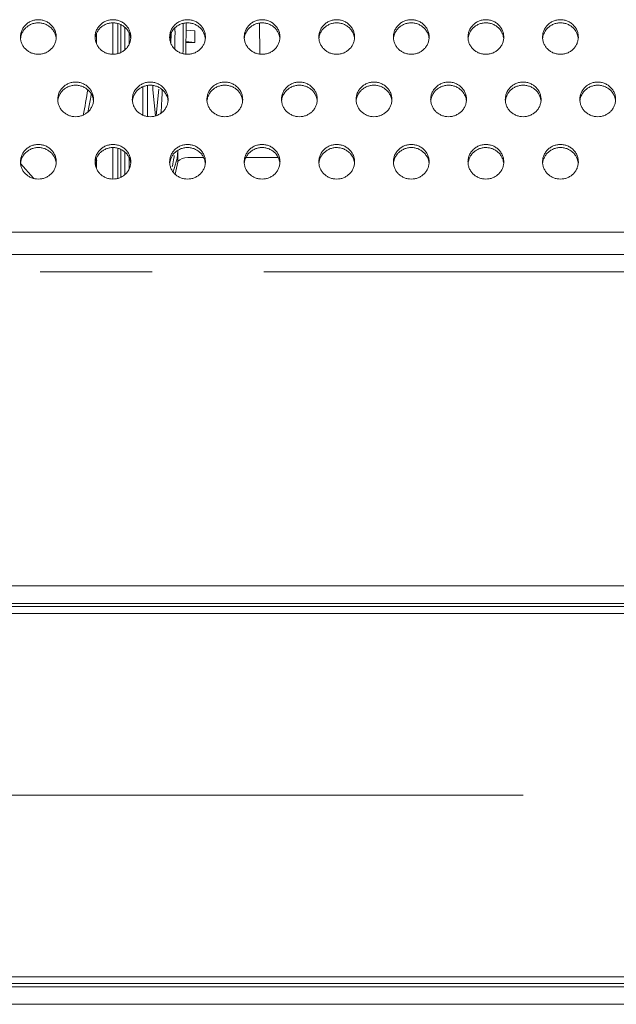
# Model space of a CAD drawing. Extents: x 2364 to 2610, y -546 to -361.
# Drawn here: x 2553 to 2554, y -447 to -445 of the extents above; entities that cross this region are included whole.
import ezdxf

# ---------------------------------------------------------------- set-up
doc = ezdxf.new("R2010")
doc.units = 0
doc.header["$MEASUREMENT"] = 0
doc.linetypes.add('CENTER', pattern=[2, 1.25, -0.25, 0.25, -0.25])
doc.linetypes.add('DCAD_CONTINUOUS', pattern=[0])
doc.layers.add('M3X4_BL422', color=7, linetype='DCAD_CONTINUOUS', lineweight=0)
doc.layers.add('标注', color=7, linetype='DCAD_CONTINUOUS', lineweight=0)

msp = doc.modelspace()

# ---------------------------------------------------------------- linework, layer by layer
at = {"layer": 'M3X4_BL422', "color": 0, "linetype": 'DCAD_CONTINUOUS', "lineweight": 0, "ltscale": 0.004921}
for p, q in [((2552.9008, -444.7957), (2552.9008, -444.8788)), ((2552.9136, -444.7976), (2552.9136, -444.8769)), ((2552.9136, -444.7976), (2552.9136, -444.8769)), ((2552.9215, -444.874), (2552.9215, -444.8005)), ((2552.9215, -444.874), (2552.9215, -444.8005)), ((2552.9319, -444.807), (2552.9319, -444.8674)), ((2552.9319, -444.807), (2552.9319, -444.8674)), ((2553.0864, -444.7986), (2553.0864, -444.8075)), ((2553.093, -444.8784), (2553.0941, -444.796)), ((2553.2877, -444.7962), (2553.2888, -444.8783)), ((2553.2877, -444.7962), (2553.2888, -444.8783)), ((2552.8574, -444.8234), (2552.8574, -444.851)), ((2552.9437, -444.8518), (2552.9437, -444.8226)), ((2552.9437, -444.8518), (2552.9437, -444.8226)), ((2553.0543, -444.8234), (2553.0539, -444.8501)), ((2553.0645, -444.8098), (2553.0645, -444.818)), ((2553.1173, -444.8172), (2553.0938, -444.815)), ((2553.1173, -444.8172), (2553.0938, -444.815)), ((2553.1173, -444.8476), (2553.1173, -444.8172)), ((2553.1173, -444.8476), (2553.1173, -444.8172)), ((2552.857, -444.8415), (2552.8571, -444.8402)), ((2553.0934, -444.8448), (2553.1173, -444.8476)), ((2553.0934, -444.8448), (2553.1173, -444.8476)), ((2553.1173, -444.8476), (2553.0934, -444.8476)), ((2553.1173, -444.8476), (2553.0934, -444.8476)), ((2552.9799, -444.9645), (2552.9799, -445.0393)), ((2552.9799, -444.9645), (2552.9799, -445.0393)), ((2552.9917, -445.0428), (2552.9917, -444.961)), ((2552.9917, -445.0428), (2552.9917, -444.961)), ((2553.0057, -444.9609), (2553.0057, -444.9723)), ((2553.0057, -444.9609), (2553.0057, -444.9723)), ((2553.0057, -444.9723), (2553.0128, -445.0414)), ((2553.0057, -444.9723), (2553.0128, -445.0414)), ((2553.022, -444.9708), (2553.0153, -445.0407)), ((2552.9008, -445.125), (2552.9008, -445.2081)), ((2552.9136, -445.1269), (2552.9136, -445.2062)), ((2552.9136, -445.1269), (2552.9136, -445.2062)), ((2552.9215, -445.2033), (2552.9215, -445.1298)), ((2552.9215, -445.2033), (2552.9215, -445.1298)), ((2552.9319, -445.1364), (2552.9319, -445.1967)), ((2552.9319, -445.1364), (2552.9319, -445.1967)), ((2553.0701, -445.1534), (2553.0722, -445.1336)), ((2553.0717, -445.1639), (2553.0722, -445.1336)), ((2552.6907, -445.2061), (2552.6571, -445.1674)), ((2552.8546, -445.1684), (2552.8542, -445.1694)), ((2552.8574, -445.1528), (2552.8574, -445.1803)), ((2552.9437, -445.1812), (2552.9437, -445.1519)), ((2552.9437, -445.1812), (2552.9437, -445.1519)), ((2553.0597, -445.1894), (2553.0701, -445.1534)), ((2553.065, -445.1953), (2553.0717, -445.1639)), ((2553.0981, -445.1515), (2553.1403, -445.1515)), ((2553.0981, -445.1515), (2553.1403, -445.1515)), ((2553.2518, -445.1515), (2553.3344, -445.1515)), ((2553.2518, -445.1515), (2553.3344, -445.1515)), ((2535.6567, -445.3484), (2583.5307, -445.3484)), ((2535.6173, -445.4075), (2583.5701, -445.4075)), ((2548.5307, -446.2818), (2570.6567, -446.2818)), ((2548.5307, -446.3282), (2570.6567, -446.3282)), ((2548.5307, -446.3367), (2570.6567, -446.3367)), ((2548.5307, -446.3545), (2570.6567, -446.3545)), ((2570.6567, -447.3137), (2548.5307, -447.3137)), ((2570.6567, -447.3315), (2548.5307, -447.3315)), ((2570.6567, -447.34), (2548.5307, -447.34)), ((2570.6567, -447.3864), (2548.5307, -447.3864))]:
    msp.add_line(p, q, dxfattribs=at)
for centre, radius, start, end in [((2548.0515, -444.7847), 5.0349, 359.6193, 359.7406), ((2552.7008, -444.8331), 0.0441, 180.0052, 185.3272), ((2552.7012, -444.8414), 0.0445, 159.3728, 174.6285), ((2552.7066, -444.8414), 0.0445, 5.3715, 20.6272), ((2552.707, -444.8331), 0.0441, 354.6728, 359.9948), ((2552.8976, -444.8331), 0.0441, 180.0052, 185.3272), ((2552.898, -444.8414), 0.0445, 159.3728, 174.6285), ((2551.796, -444.8123), 1.0614, 358.493, 358.8633), ((2552.9035, -444.8414), 0.0445, 5.3715, 20.6272), ((2552.9039, -444.8331), 0.0441, 354.6728, 359.9948), ((2553.0945, -444.8331), 0.0441, 180.0052, 185.3272), ((2553.0949, -444.8414), 0.0445, 159.3728, 174.6285), ((2546.6414, -444.8905), 6.4125, 0.50895, 0.64028), ((2547.5949, -444.8821), 5.459, 0.3427, 0.5093), ((2549.2641, -444.8114), 3.8004, 359.5343, 359.6605), ((2548.9014, -444.8094), 4.1632, 359.6621, 359.8812), ((2548.8922, -444.7915), 4.1942, 359.293, 359.4292), ((2548.5125, -444.7878), 4.5739, 359.4302, 359.6202), ((2553.1003, -444.8414), 0.0445, 5.3715, 20.6272), ((2553.1007, -444.8331), 0.0441, 354.6728, 359.9948), ((2553.2913, -444.8331), 0.0441, 180.0052, 185.3272), ((2553.2917, -444.8414), 0.0445, 159.3728, 174.6285), ((2553.2972, -444.8414), 0.0445, 5.3715, 20.6272), ((2553.2976, -444.8331), 0.0441, 354.6728, 359.9948), ((2553.4882, -444.8331), 0.0441, 180.0052, 185.3272), ((2553.4886, -444.8414), 0.0445, 159.3728, 174.6285), ((2553.494, -444.8414), 0.0445, 5.3715, 20.6272), ((2553.4944, -444.8331), 0.0441, 354.6728, 359.9948), ((2553.685, -444.8331), 0.0441, 180.0052, 185.3272), ((2553.6854, -444.8414), 0.0445, 159.3728, 174.6285), ((2553.6909, -444.8414), 0.0445, 5.3715, 20.6272), ((2553.6913, -444.8331), 0.0441, 354.6728, 359.9948), ((2553.8819, -444.8331), 0.0441, 180.0052, 185.3272), ((2553.8823, -444.8414), 0.0445, 159.3728, 174.6285), ((2553.8877, -444.8414), 0.0445, 5.3715, 20.6272), ((2553.8881, -444.8331), 0.0441, 354.6728, 359.9948), ((2554.0787, -444.8331), 0.0441, 180.0052, 185.3272), ((2554.0791, -444.8414), 0.0445, 159.3728, 174.6285), ((2554.0846, -444.8414), 0.0445, 5.3715, 20.6272), ((2554.085, -444.8331), 0.0441, 354.6728, 359.9948), ((2551.7956, -444.8122), 1.0619, 358.185, 358.4239), ((2549.6462, -444.8148), 3.4183, 359.1612, 359.5383), ((2549.4418, -444.7989), 3.6446, 358.7601, 359.3016), ((2552.7996, -445.006), 0.0445, 159.3728, 174.6285), ((2551.7912, -444.8169), 1.0545, 347.7864, 351.572), ((2551.793, -444.812), 1.0645, 350.0225, 350.8124), ((2552.8051, -445.006), 0.0445, 5.3715, 20.6272), ((2552.9965, -445.006), 0.0445, 159.3728, 174.6285), ((2551.0567, -444.9065), 1.9752, 357.2591, 358.1245), ((2553.0019, -445.006), 0.0445, 5.3715, 20.6272), ((2553.1933, -445.006), 0.0445, 159.3728, 174.6285), ((2553.1988, -445.006), 0.0445, 5.3715, 20.6272), ((2553.3902, -445.006), 0.0445, 159.3728, 174.6285), ((2553.3956, -445.006), 0.0445, 5.3715, 20.6272), ((2553.587, -445.006), 0.0445, 159.3728, 174.6285), ((2553.5925, -445.006), 0.0445, 5.3715, 20.6272), ((2553.7839, -445.006), 0.0445, 159.3728, 174.6285), ((2553.7893, -445.006), 0.0445, 5.3715, 20.6272), ((2553.9807, -445.006), 0.0445, 159.3728, 174.6285), ((2553.9862, -445.006), 0.0445, 5.3715, 20.6272), ((2554.1776, -445.006), 0.0445, 159.3728, 174.6285), ((2554.183, -445.006), 0.0445, 5.3715, 20.6272), ((2552.7992, -444.9978), 0.0441, 180.0052, 185.3272), ((2551.7922, -444.8118), 1.0653, 348.0687, 350.0223), ((2552.8055, -444.9978), 0.0441, 354.6728, 359.9948), ((2552.996, -444.9978), 0.0441, 180.0052, 185.3272), ((2551.3066, -444.9186), 1.7249, 356.1109, 357.2628), ((2553.0023, -444.9978), 0.0441, 354.6728, 359.9948), ((2553.1929, -444.9978), 0.0441, 180.0052, 185.3272), ((2553.1992, -444.9978), 0.0441, 354.6728, 359.9948), ((2553.3897, -444.9978), 0.0441, 180.0052, 185.3272), ((2553.396, -444.9978), 0.0441, 354.6728, 359.9948), ((2553.5866, -444.9978), 0.0441, 180.0052, 185.3272), ((2553.5929, -444.9978), 0.0441, 354.6728, 359.9948), ((2553.7834, -444.9978), 0.0441, 180.0052, 185.3272), ((2553.7897, -444.9978), 0.0441, 354.6728, 359.9948), ((2553.9803, -444.9978), 0.0441, 180.0052, 185.3272), ((2553.9866, -444.9978), 0.0441, 354.6728, 359.9948), ((2554.1771, -444.9978), 0.0441, 180.0052, 185.3272), ((2554.1834, -444.9978), 0.0441, 354.6728, 359.9948), ((2551.8645, -444.9395), 1.2159, 349.855, 350.2311), ((2552.7008, -445.1625), 0.0441, 180.0052, 185.3272), ((2552.7012, -445.1707), 0.0445, 159.3728, 174.6285), ((2552.7066, -445.1707), 0.0445, 5.3715, 20.6272), ((2552.707, -445.1625), 0.0441, 354.6728, 359.9948), ((2552.8976, -445.1625), 0.0441, 180.0052, 185.3272), ((2552.898, -445.1707), 0.0445, 159.3728, 174.6285), ((2551.7873, -444.7746), 1.1376, 339.7454, 340.0058), ((2551.7876, -444.7747), 1.1373, 340.0058, 340.2355), ((2552.9035, -445.1707), 0.0445, 5.3715, 20.6272), ((2552.9039, -445.1625), 0.0441, 354.6728, 359.9948), ((2553.0945, -445.1625), 0.0441, 180.0052, 185.3272), ((2553.0949, -445.1707), 0.0445, 159.3728, 174.6285), ((2551.9186, -444.9494), 1.1609, 348.771, 349.3619), ((2551.8897, -444.944), 1.1903, 349.3615, 349.8554), ((2553.0981, -445.1909), 0.0394, 90, 132.7038), ((2553.0981, -445.1909), 0.0394, 90, 132.7038), ((2553.1003, -445.1707), 0.0445, 5.3715, 20.6272), ((2553.1007, -445.1625), 0.0441, 354.6728, 359.9948), ((2553.2913, -445.1625), 0.0441, 180.0052, 185.3272), ((2553.2917, -445.1707), 0.0445, 159.3728, 174.6285), ((2553.3344, -445.1909), 0.0394, 85.441, 90), ((2553.3344, -445.1909), 0.0394, 85.441, 90), ((2553.2972, -445.1707), 0.0445, 5.3715, 20.6272), ((2553.2976, -445.1625), 0.0441, 354.6728, 359.9948), ((2553.4882, -445.1625), 0.0441, 180.0052, 185.3272), ((2553.4886, -445.1707), 0.0445, 159.3728, 174.6285), ((2553.494, -445.1707), 0.0445, 5.3715, 20.6272), ((2553.4944, -445.1625), 0.0441, 354.6728, 359.9948), ((2553.685, -445.1625), 0.0441, 180.0052, 185.3272), ((2553.6854, -445.1707), 0.0445, 159.3728, 174.6285), ((2553.6909, -445.1707), 0.0445, 5.3715, 20.6272), ((2553.6913, -445.1625), 0.0441, 354.6728, 359.9948), ((2553.8819, -445.1625), 0.0441, 180.0052, 185.3272), ((2553.8823, -445.1707), 0.0445, 159.3728, 174.6285), ((2553.8877, -445.1707), 0.0445, 5.3715, 20.6272), ((2553.8881, -445.1625), 0.0441, 354.6728, 359.9948), ((2554.0787, -445.1625), 0.0441, 180.0052, 185.3272), ((2554.0791, -445.1707), 0.0445, 159.3728, 174.6285), ((2554.0846, -445.1707), 0.0445, 5.3715, 20.6272), ((2554.085, -445.1625), 0.0441, 354.6728, 359.9948)]:
    msp.add_arc(centre, radius, start, end, dxfattribs=at)
for points in [[(2552.7511, -444.8331), (2552.7501, -444.8235), (2552.7469, -444.8143), (2552.7419, -444.806), (2552.7352, -444.799), (2552.7272, -444.7934), (2552.7183, -444.7897), (2552.7088, -444.7877), (2552.699, -444.7877), (2552.6895, -444.7897), (2552.6806, -444.7934), (2552.6726, -444.799), (2552.6659, -444.806), (2552.6609, -444.8143), (2552.6577, -444.8235), (2552.6567, -444.8331)], [(2552.7483, -444.8257), (2552.7441, -444.8173), (2552.7382, -444.8099), (2552.7309, -444.8039), (2552.7225, -444.7994), (2552.7134, -444.7966), (2552.7039, -444.7957), (2552.6944, -444.7966), (2552.6853, -444.7994), (2552.6769, -444.8039), (2552.6696, -444.8099), (2552.6637, -444.8173), (2552.6595, -444.8257)], [(2552.948, -444.8331), (2552.9469, -444.8235), (2552.9438, -444.8143), (2552.9387, -444.806), (2552.9321, -444.799), (2552.9241, -444.7934), (2552.9151, -444.7897), (2552.9056, -444.7877), (2552.8959, -444.7877), (2552.8864, -444.7897), (2552.8774, -444.7934), (2552.8695, -444.799), (2552.8628, -444.806), (2552.8577, -444.8143), (2552.8546, -444.8235), (2552.8535, -444.8331)], [(2552.9451, -444.8257), (2552.9409, -444.8173), (2552.935, -444.8099), (2552.9278, -444.8039), (2552.9194, -444.7994), (2552.9103, -444.7966), (2552.9008, -444.7957), (2552.8912, -444.7966), (2552.8821, -444.7994), (2552.8737, -444.8039), (2552.8665, -444.8099), (2552.8606, -444.8173), (2552.8564, -444.8257)], [(2553.1448, -444.8331), (2553.1438, -444.8235), (2553.1406, -444.8143), (2553.1356, -444.806), (2553.1289, -444.799), (2553.1209, -444.7934), (2553.112, -444.7897), (2553.1025, -444.7877), (2553.0928, -444.7877), (2553.0832, -444.7897), (2553.0743, -444.7934), (2553.0663, -444.799), (2553.0596, -444.806), (2553.0546, -444.8143), (2553.0514, -444.8235), (2553.0504, -444.8331)], [(2553.142, -444.8257), (2553.1378, -444.8173), (2553.1319, -444.8099), (2553.1246, -444.8039), (2553.1162, -444.7994), (2553.1071, -444.7966), (2553.0976, -444.7957), (2553.0881, -444.7966), (2553.079, -444.7994), (2553.0706, -444.8039), (2553.0633, -444.8099), (2553.0574, -444.8173), (2553.0532, -444.8257)], [(2553.3417, -444.8331), (2553.3406, -444.8235), (2553.3375, -444.8143), (2553.3324, -444.806), (2553.3258, -444.799), (2553.3178, -444.7934), (2553.3088, -444.7897), (2553.2993, -444.7877), (2553.2896, -444.7877), (2553.2801, -444.7897), (2553.2711, -444.7934), (2553.2632, -444.799), (2553.2565, -444.806), (2553.2514, -444.8143), (2553.2483, -444.8235), (2553.2472, -444.8331)], [(2553.3388, -444.8257), (2553.3346, -444.8173), (2553.3287, -444.8099), (2553.3215, -444.8039), (2553.3131, -444.7994), (2553.304, -444.7966), (2553.2945, -444.7957), (2553.2849, -444.7966), (2553.2758, -444.7994), (2553.2674, -444.8039), (2553.2602, -444.8099), (2553.2543, -444.8173), (2553.2501, -444.8257)], [(2553.5385, -444.8331), (2553.5375, -444.8235), (2553.5343, -444.8143), (2553.5293, -444.806), (2553.5226, -444.799), (2553.5146, -444.7934), (2553.5057, -444.7897), (2553.4962, -444.7877), (2553.4865, -444.7877), (2553.4769, -444.7897), (2553.468, -444.7934), (2553.46, -444.799), (2553.4533, -444.806), (2553.4483, -444.8143), (2553.4451, -444.8235), (2553.4441, -444.8331)], [(2553.5357, -444.8257), (2553.5315, -444.8173), (2553.5256, -444.8099), (2553.5183, -444.8039), (2553.51, -444.7994), (2553.5008, -444.7966), (2553.4913, -444.7957), (2553.4818, -444.7966), (2553.4727, -444.7994), (2553.4643, -444.8039), (2553.457, -444.8099), (2553.4511, -444.8173), (2553.4469, -444.8257)], [(2553.7354, -444.8331), (2553.7343, -444.8235), (2553.7312, -444.8143), (2553.7261, -444.806), (2553.7195, -444.799), (2553.7115, -444.7934), (2553.7025, -444.7897), (2553.693, -444.7877), (2553.6833, -444.7877), (2553.6738, -444.7897), (2553.6648, -444.7934), (2553.6569, -444.799), (2553.6502, -444.806), (2553.6451, -444.8143), (2553.642, -444.8235), (2553.6409, -444.8331)], [(2553.7326, -444.8257), (2553.7283, -444.8173), (2553.7224, -444.8099), (2553.7152, -444.8039), (2553.7068, -444.7994), (2553.6977, -444.7966), (2553.6882, -444.7957), (2553.6786, -444.7966), (2553.6695, -444.7994), (2553.6611, -444.8039), (2553.6539, -444.8099), (2553.648, -444.8173), (2553.6438, -444.8257)], [(2553.9322, -444.8331), (2553.9312, -444.8235), (2553.928, -444.8143), (2553.923, -444.806), (2553.9163, -444.799), (2553.9083, -444.7934), (2553.8994, -444.7897), (2553.8899, -444.7877), (2553.8802, -444.7877), (2553.8706, -444.7897), (2553.8617, -444.7934), (2553.8537, -444.799), (2553.847, -444.806), (2553.842, -444.8143), (2553.8388, -444.8235), (2553.8378, -444.8331)], [(2553.9294, -444.8257), (2553.9252, -444.8173), (2553.9193, -444.8099), (2553.912, -444.8039), (2553.9037, -444.7994), (2553.8945, -444.7966), (2553.885, -444.7957), (2553.8755, -444.7966), (2553.8664, -444.7994), (2553.858, -444.8039), (2553.8507, -444.8099), (2553.8448, -444.8173), (2553.8406, -444.8257)], [(2554.1291, -444.8331), (2554.128, -444.8235), (2554.1249, -444.8143), (2554.1198, -444.806), (2554.1132, -444.799), (2554.1052, -444.7934), (2554.0962, -444.7897), (2554.0867, -444.7877), (2554.077, -444.7877), (2554.0675, -444.7897), (2554.0585, -444.7934), (2554.0506, -444.799), (2554.0439, -444.806), (2554.0388, -444.8143), (2554.0357, -444.8235), (2554.0346, -444.8331)], [(2554.1263, -444.8257), (2554.122, -444.8173), (2554.1161, -444.8099), (2554.1089, -444.8039), (2554.1005, -444.7994), (2554.0914, -444.7966), (2554.0819, -444.7957), (2554.0723, -444.7966), (2554.0632, -444.7994), (2554.0548, -444.8039), (2554.0476, -444.8099), (2554.0417, -444.8173), (2554.0375, -444.8257)], [(2552.6568, -444.8372), (2552.6586, -444.8462), (2552.6622, -444.8547), (2552.6675, -444.8622), (2552.6741, -444.8685), (2552.6818, -444.8735), (2552.6903, -444.8768), (2552.6993, -444.8786), (2552.7085, -444.8786), (2552.7175, -444.8768), (2552.726, -444.8735), (2552.7337, -444.8685), (2552.7403, -444.8622), (2552.7456, -444.8547), (2552.7492, -444.8462), (2552.751, -444.8372)], [(2552.8537, -444.8372), (2552.8555, -444.8462), (2552.8591, -444.8547), (2552.8643, -444.8622), (2552.8709, -444.8685), (2552.8786, -444.8735), (2552.8872, -444.8768), (2552.8962, -444.8786), (2552.9053, -444.8786), (2552.9143, -444.8768), (2552.9229, -444.8735), (2552.9306, -444.8685), (2552.9372, -444.8622), (2552.9424, -444.8547), (2552.946, -444.8462), (2552.9478, -444.8372)], [(2553.0506, -444.8372), (2553.0523, -444.8462), (2553.0559, -444.8547), (2553.0612, -444.8622), (2553.0678, -444.8685), (2553.0755, -444.8735), (2553.084, -444.8768), (2553.093, -444.8786), (2553.1022, -444.8786), (2553.1112, -444.8768), (2553.1197, -444.8735), (2553.1274, -444.8685), (2553.134, -444.8622), (2553.1393, -444.8547), (2553.1429, -444.8462), (2553.1447, -444.8372)], [(2553.2474, -444.8372), (2553.2492, -444.8462), (2553.2528, -444.8547), (2553.258, -444.8622), (2553.2646, -444.8685), (2553.2723, -444.8735), (2553.2809, -444.8768), (2553.2899, -444.8786), (2553.299, -444.8786), (2553.308, -444.8768), (2553.3166, -444.8735), (2553.3243, -444.8685), (2553.3309, -444.8622), (2553.3361, -444.8547), (2553.3397, -444.8462), (2553.3415, -444.8372)], [(2553.4443, -444.8372), (2553.446, -444.8462), (2553.4496, -444.8547), (2553.4549, -444.8622), (2553.4615, -444.8685), (2553.4692, -444.8735), (2553.4777, -444.8768), (2553.4867, -444.8786), (2553.4959, -444.8786), (2553.5049, -444.8768), (2553.5134, -444.8735), (2553.5211, -444.8685), (2553.5277, -444.8622), (2553.533, -444.8547), (2553.5366, -444.8462), (2553.5384, -444.8372)], [(2553.6411, -444.8372), (2553.6429, -444.8462), (2553.6465, -444.8547), (2553.6517, -444.8622), (2553.6583, -444.8685), (2553.6661, -444.8735), (2553.6746, -444.8768), (2553.6836, -444.8786), (2553.6927, -444.8786), (2553.7017, -444.8768), (2553.7103, -444.8735), (2553.718, -444.8685), (2553.7246, -444.8622), (2553.7298, -444.8547), (2553.7334, -444.8462), (2553.7352, -444.8372)], [(2553.838, -444.8372), (2553.8397, -444.8462), (2553.8433, -444.8547), (2553.8486, -444.8622), (2553.8552, -444.8685), (2553.8629, -444.8735), (2553.8714, -444.8768), (2553.8804, -444.8786), (2553.8896, -444.8786), (2553.8986, -444.8768), (2553.9071, -444.8735), (2553.9148, -444.8685), (2553.9214, -444.8622), (2553.9267, -444.8547), (2553.9303, -444.8462), (2553.9321, -444.8372)], [(2554.0348, -444.8372), (2554.0366, -444.8462), (2554.0402, -444.8547), (2554.0454, -444.8622), (2554.052, -444.8685), (2554.0598, -444.8735), (2554.0683, -444.8768), (2554.0773, -444.8786), (2554.0864, -444.8786), (2554.0954, -444.8768), (2554.104, -444.8735), (2554.1117, -444.8685), (2554.1183, -444.8622), (2554.1235, -444.8547), (2554.1271, -444.8462), (2554.1289, -444.8372)], [(2552.8496, -444.9978), (2552.8485, -444.9882), (2552.8454, -444.979), (2552.8403, -444.9707), (2552.8336, -444.9636), (2552.8256, -444.9581), (2552.8167, -444.9543), (2552.8072, -444.9524), (2552.7975, -444.9524), (2552.788, -444.9543), (2552.779, -444.9581), (2552.771, -444.9636), (2552.7643, -444.9707), (2552.7593, -444.979), (2552.7562, -444.9882), (2552.7551, -444.9978)], [(2552.8467, -444.9904), (2552.8425, -444.9819), (2552.8366, -444.9746), (2552.8293, -444.9685), (2552.821, -444.9641), (2552.8118, -444.9613), (2552.8023, -444.9603), (2552.7928, -444.9613), (2552.7837, -444.9641), (2552.7753, -444.9685), (2552.768, -444.9746), (2552.7622, -444.9819), (2552.7579, -444.9904)], [(2553.0464, -444.9978), (2553.0453, -444.9882), (2553.0422, -444.979), (2553.0372, -444.9707), (2553.0305, -444.9636), (2553.0225, -444.9581), (2553.0135, -444.9543), (2553.004, -444.9524), (2552.9943, -444.9524), (2552.9848, -444.9543), (2552.9759, -444.9581), (2552.9679, -444.9636), (2552.9612, -444.9707), (2552.9561, -444.979), (2552.953, -444.9882), (2552.9519, -444.9978)], [(2553.0436, -444.9904), (2553.0393, -444.9819), (2553.0335, -444.9746), (2553.0262, -444.9685), (2553.0178, -444.9641), (2553.0087, -444.9613), (2552.9992, -444.9603), (2552.9897, -444.9613), (2552.9805, -444.9641), (2552.9722, -444.9685), (2552.9649, -444.9746), (2552.959, -444.9819), (2552.9548, -444.9904)], [(2553.2433, -444.9978), (2553.2422, -444.9882), (2553.2391, -444.979), (2553.234, -444.9707), (2553.2273, -444.9636), (2553.2193, -444.9581), (2553.2104, -444.9543), (2553.2009, -444.9524), (2553.1912, -444.9524), (2553.1817, -444.9543), (2553.1727, -444.9581), (2553.1647, -444.9636), (2553.158, -444.9707), (2553.153, -444.979), (2553.1499, -444.9882), (2553.1488, -444.9978)], [(2553.2404, -444.9904), (2553.2362, -444.9819), (2553.2303, -444.9746), (2553.223, -444.9685), (2553.2147, -444.9641), (2553.2055, -444.9613), (2553.196, -444.9603), (2553.1865, -444.9613), (2553.1774, -444.9641), (2553.169, -444.9685), (2553.1617, -444.9746), (2553.1559, -444.9819), (2553.1516, -444.9904)], [(2553.4401, -444.9978), (2553.4391, -444.9882), (2553.4359, -444.979), (2553.4309, -444.9707), (2553.4242, -444.9636), (2553.4162, -444.9581), (2553.4072, -444.9543), (2553.3977, -444.9524), (2553.388, -444.9524), (2553.3785, -444.9543), (2553.3696, -444.9581), (2553.3616, -444.9636), (2553.3549, -444.9707), (2553.3498, -444.979), (2553.3467, -444.9882), (2553.3456, -444.9978)], [(2553.4373, -444.9904), (2553.433, -444.9819), (2553.4272, -444.9746), (2553.4199, -444.9685), (2553.4115, -444.9641), (2553.4024, -444.9613), (2553.3929, -444.9603), (2553.3834, -444.9613), (2553.3742, -444.9641), (2553.3659, -444.9685), (2553.3586, -444.9746), (2553.3527, -444.9819), (2553.3485, -444.9904)], [(2553.637, -444.9978), (2553.6359, -444.9882), (2553.6328, -444.979), (2553.6277, -444.9707), (2553.621, -444.9636), (2553.613, -444.9581), (2553.6041, -444.9543), (2553.5946, -444.9524), (2553.5849, -444.9524), (2553.5754, -444.9543), (2553.5664, -444.9581), (2553.5584, -444.9636), (2553.5517, -444.9707), (2553.5467, -444.979), (2553.5436, -444.9882), (2553.5425, -444.9978)], [(2553.6341, -444.9904), (2553.6299, -444.9819), (2553.624, -444.9746), (2553.6168, -444.9685), (2553.6084, -444.9641), (2553.5992, -444.9613), (2553.5897, -444.9603), (2553.5802, -444.9613), (2553.5711, -444.9641), (2553.5627, -444.9685), (2553.5555, -444.9746), (2553.5496, -444.9819), (2553.5453, -444.9904)], [(2553.8338, -444.9978), (2553.8328, -444.9882), (2553.8296, -444.979), (2553.8246, -444.9707), (2553.8179, -444.9636), (2553.8099, -444.9581), (2553.8009, -444.9543), (2553.7914, -444.9524), (2553.7817, -444.9524), (2553.7722, -444.9543), (2553.7633, -444.9581), (2553.7553, -444.9636), (2553.7486, -444.9707), (2553.7436, -444.979), (2553.7404, -444.9882), (2553.7393, -444.9978)], [(2553.831, -444.9904), (2553.8267, -444.9819), (2553.8209, -444.9746), (2553.8136, -444.9685), (2553.8052, -444.9641), (2553.7961, -444.9613), (2553.7866, -444.9603), (2553.7771, -444.9613), (2553.7679, -444.9641), (2553.7596, -444.9685), (2553.7523, -444.9746), (2553.7464, -444.9819), (2553.7422, -444.9904)], [(2554.0307, -444.9978), (2554.0296, -444.9882), (2554.0265, -444.979), (2554.0214, -444.9707), (2554.0147, -444.9636), (2554.0067, -444.9581), (2553.9978, -444.9543), (2553.9883, -444.9524), (2553.9786, -444.9524), (2553.9691, -444.9543), (2553.9601, -444.9581), (2553.9521, -444.9636), (2553.9454, -444.9707), (2553.9404, -444.979), (2553.9373, -444.9882), (2553.9362, -444.9978)], [(2554.0278, -444.9904), (2554.0236, -444.9819), (2554.0177, -444.9746), (2554.0105, -444.9685), (2554.0021, -444.9641), (2553.9929, -444.9613), (2553.9834, -444.9603), (2553.9739, -444.9613), (2553.9648, -444.9641), (2553.9564, -444.9685), (2553.9492, -444.9746), (2553.9433, -444.9819), (2553.939, -444.9904)], [(2554.2275, -444.9978), (2554.2265, -444.9882), (2554.2233, -444.979), (2554.2183, -444.9707), (2554.2116, -444.9636), (2554.2036, -444.9581), (2554.1946, -444.9543), (2554.1851, -444.9524), (2554.1754, -444.9524), (2554.1659, -444.9543), (2554.157, -444.9581), (2554.149, -444.9636), (2554.1423, -444.9707), (2554.1373, -444.979), (2554.1341, -444.9882), (2554.133, -444.9978)], [(2554.2247, -444.9904), (2554.2204, -444.9819), (2554.2146, -444.9746), (2554.2073, -444.9685), (2554.1989, -444.9641), (2554.1898, -444.9613), (2554.1803, -444.9603), (2554.1708, -444.9613), (2554.1616, -444.9641), (2554.1533, -444.9685), (2554.146, -444.9746), (2554.1401, -444.9819), (2554.1359, -444.9904)], [(2552.7553, -445.0019), (2552.7571, -445.0109), (2552.7607, -445.0193), (2552.7659, -445.0269), (2552.7725, -445.0332), (2552.7802, -445.0381), (2552.7887, -445.0415), (2552.7977, -445.0432), (2552.8069, -445.0432), (2552.8159, -445.0415), (2552.8244, -445.0381), (2552.8322, -445.0332), (2552.8388, -445.0269), (2552.844, -445.0193), (2552.8476, -445.0109), (2552.8494, -445.0019)], [(2552.9521, -445.0019), (2552.9539, -445.0109), (2552.9575, -445.0193), (2552.9627, -445.0269), (2552.9694, -445.0332), (2552.9771, -445.0381), (2552.9856, -445.0415), (2552.9946, -445.0432), (2553.0038, -445.0432), (2553.0128, -445.0415), (2553.0213, -445.0381), (2553.029, -445.0332), (2553.0356, -445.0269), (2553.0408, -445.0193), (2553.0444, -445.0109), (2553.0462, -445.0019)], [(2553.149, -445.0019), (2553.1508, -445.0109), (2553.1544, -445.0193), (2553.1596, -445.0269), (2553.1662, -445.0332), (2553.1739, -445.0381), (2553.1824, -445.0415), (2553.1914, -445.0432), (2553.2006, -445.0432), (2553.2096, -445.0415), (2553.2181, -445.0381), (2553.2259, -445.0332), (2553.2325, -445.0269), (2553.2377, -445.0193), (2553.2413, -445.0109), (2553.2431, -445.0019)], [(2553.3458, -445.0019), (2553.3476, -445.0109), (2553.3512, -445.0193), (2553.3564, -445.0269), (2553.3631, -445.0332), (2553.3708, -445.0381), (2553.3793, -445.0415), (2553.3883, -445.0432), (2553.3975, -445.0432), (2553.4065, -445.0415), (2553.415, -445.0381), (2553.4227, -445.0332), (2553.4293, -445.0269), (2553.4345, -445.0193), (2553.4381, -445.0109), (2553.4399, -445.0019)], [(2553.5427, -445.0019), (2553.5445, -445.0109), (2553.5481, -445.0193), (2553.5533, -445.0269), (2553.5599, -445.0332), (2553.5676, -445.0381), (2553.5761, -445.0415), (2553.5851, -445.0432), (2553.5943, -445.0432), (2553.6033, -445.0415), (2553.6118, -445.0381), (2553.6196, -445.0332), (2553.6262, -445.0269), (2553.6314, -445.0193), (2553.635, -445.0109), (2553.6368, -445.0019)], [(2553.7395, -445.0019), (2553.7413, -445.0109), (2553.7449, -445.0193), (2553.7501, -445.0269), (2553.7568, -445.0332), (2553.7645, -445.0381), (2553.773, -445.0415), (2553.782, -445.0432), (2553.7912, -445.0432), (2553.8002, -445.0415), (2553.8087, -445.0381), (2553.8164, -445.0332), (2553.823, -445.0269), (2553.8282, -445.0193), (2553.8318, -445.0109), (2553.8336, -445.0019)], [(2553.9364, -445.0019), (2553.9382, -445.0109), (2553.9418, -445.0193), (2553.947, -445.0269), (2553.9536, -445.0332), (2553.9613, -445.0381), (2553.9698, -445.0415), (2553.9788, -445.0432), (2553.988, -445.0432), (2553.997, -445.0415), (2554.0055, -445.0381), (2554.0133, -445.0332), (2554.0199, -445.0269), (2554.0251, -445.0193), (2554.0287, -445.0109), (2554.0305, -445.0019)], [(2554.1332, -445.0019), (2554.135, -445.0109), (2554.1386, -445.0193), (2554.1438, -445.0269), (2554.1505, -445.0332), (2554.1582, -445.0381), (2554.1667, -445.0415), (2554.1757, -445.0432), (2554.1849, -445.0432), (2554.1939, -445.0415), (2554.2024, -445.0381), (2554.2101, -445.0332), (2554.2167, -445.0269), (2554.2219, -445.0193), (2554.2255, -445.0109), (2554.2273, -445.0019)], [(2552.7511, -445.1625), (2552.7501, -445.1528), (2552.7469, -445.1436), (2552.7419, -445.1353), (2552.7352, -445.1283), (2552.7272, -445.1228), (2552.7183, -445.119), (2552.7088, -445.1171), (2552.699, -445.1171), (2552.6895, -445.119), (2552.6806, -445.1228), (2552.6726, -445.1283), (2552.6659, -445.1353), (2552.6609, -445.1436), (2552.6577, -445.1528), (2552.6567, -445.1625)], [(2552.948, -445.1625), (2552.9469, -445.1528), (2552.9438, -445.1436), (2552.9387, -445.1353), (2552.9321, -445.1283), (2552.9241, -445.1228), (2552.9151, -445.119), (2552.9056, -445.1171), (2552.8959, -445.1171), (2552.8864, -445.119), (2552.8774, -445.1228), (2552.8695, -445.1283), (2552.8628, -445.1353), (2552.8577, -445.1436), (2552.8546, -445.1528), (2552.8535, -445.1625)], [(2553.1448, -445.1625), (2553.1438, -445.1528), (2553.1406, -445.1436), (2553.1356, -445.1353), (2553.1289, -445.1283), (2553.1209, -445.1228), (2553.112, -445.119), (2553.1025, -445.1171), (2553.0928, -445.1171), (2553.0832, -445.119), (2553.0743, -445.1228), (2553.0663, -445.1283), (2553.0596, -445.1353), (2553.0546, -445.1436), (2553.0514, -445.1528), (2553.0504, -445.1625)], [(2553.3417, -445.1625), (2553.3406, -445.1528), (2553.3375, -445.1436), (2553.3324, -445.1353), (2553.3258, -445.1283), (2553.3178, -445.1228), (2553.3088, -445.119), (2553.2993, -445.1171), (2553.2896, -445.1171), (2553.2801, -445.119), (2553.2711, -445.1228), (2553.2632, -445.1283), (2553.2565, -445.1353), (2553.2514, -445.1436), (2553.2483, -445.1528), (2553.2472, -445.1625)], [(2553.5385, -445.1625), (2553.5375, -445.1528), (2553.5343, -445.1436), (2553.5293, -445.1353), (2553.5226, -445.1283), (2553.5146, -445.1228), (2553.5057, -445.119), (2553.4962, -445.1171), (2553.4865, -445.1171), (2553.4769, -445.119), (2553.468, -445.1228), (2553.46, -445.1283), (2553.4533, -445.1353), (2553.4483, -445.1436), (2553.4451, -445.1528), (2553.4441, -445.1625)], [(2553.7354, -445.1625), (2553.7343, -445.1528), (2553.7312, -445.1436), (2553.7261, -445.1353), (2553.7195, -445.1283), (2553.7115, -445.1228), (2553.7025, -445.119), (2553.693, -445.1171), (2553.6833, -445.1171), (2553.6738, -445.119), (2553.6648, -445.1228), (2553.6569, -445.1283), (2553.6502, -445.1353), (2553.6451, -445.1436), (2553.642, -445.1528), (2553.6409, -445.1625)], [(2553.9322, -445.1625), (2553.9312, -445.1528), (2553.928, -445.1436), (2553.923, -445.1353), (2553.9163, -445.1283), (2553.9083, -445.1228), (2553.8994, -445.119), (2553.8899, -445.1171), (2553.8802, -445.1171), (2553.8706, -445.119), (2553.8617, -445.1228), (2553.8537, -445.1283), (2553.847, -445.1353), (2553.842, -445.1436), (2553.8388, -445.1528), (2553.8378, -445.1625)], [(2554.1291, -445.1625), (2554.128, -445.1528), (2554.1249, -445.1436), (2554.1198, -445.1353), (2554.1132, -445.1283), (2554.1052, -445.1228), (2554.0962, -445.119), (2554.0867, -445.1171), (2554.077, -445.1171), (2554.0675, -445.119), (2554.0585, -445.1228), (2554.0506, -445.1283), (2554.0439, -445.1353), (2554.0388, -445.1436), (2554.0357, -445.1528), (2554.0346, -445.1625)], [(2552.7483, -445.155), (2552.7441, -445.1466), (2552.7382, -445.1392), (2552.7309, -445.1332), (2552.7225, -445.1287), (2552.7134, -445.1259), (2552.7039, -445.125), (2552.6944, -445.1259), (2552.6853, -445.1287), (2552.6769, -445.1332), (2552.6696, -445.1392), (2552.6637, -445.1466), (2552.6595, -445.155)], [(2552.9451, -445.155), (2552.9409, -445.1466), (2552.935, -445.1392), (2552.9278, -445.1332), (2552.9194, -445.1287), (2552.9103, -445.1259), (2552.9008, -445.125), (2552.8912, -445.1259), (2552.8821, -445.1287), (2552.8737, -445.1332), (2552.8665, -445.1392), (2552.8606, -445.1466), (2552.8564, -445.155)], [(2553.142, -445.155), (2553.1378, -445.1466), (2553.1319, -445.1392), (2553.1246, -445.1332), (2553.1162, -445.1287), (2553.1071, -445.1259), (2553.0976, -445.125), (2553.0881, -445.1259), (2553.079, -445.1287), (2553.0706, -445.1332), (2553.0633, -445.1392), (2553.0574, -445.1466), (2553.0532, -445.155)], [(2553.3388, -445.155), (2553.3346, -445.1466), (2553.3287, -445.1392), (2553.3215, -445.1332), (2553.3131, -445.1287), (2553.304, -445.1259), (2553.2945, -445.125), (2553.2849, -445.1259), (2553.2758, -445.1287), (2553.2674, -445.1332), (2553.2602, -445.1392), (2553.2543, -445.1466), (2553.2501, -445.155)], [(2553.5357, -445.155), (2553.5315, -445.1466), (2553.5256, -445.1392), (2553.5183, -445.1332), (2553.51, -445.1287), (2553.5008, -445.1259), (2553.4913, -445.125), (2553.4818, -445.1259), (2553.4727, -445.1287), (2553.4643, -445.1332), (2553.457, -445.1392), (2553.4511, -445.1466), (2553.4469, -445.155)], [(2553.7326, -445.155), (2553.7283, -445.1466), (2553.7224, -445.1392), (2553.7152, -445.1332), (2553.7068, -445.1287), (2553.6977, -445.1259), (2553.6882, -445.125), (2553.6786, -445.1259), (2553.6695, -445.1287), (2553.6611, -445.1332), (2553.6539, -445.1392), (2553.648, -445.1466), (2553.6438, -445.155)], [(2553.9294, -445.155), (2553.9252, -445.1466), (2553.9193, -445.1392), (2553.912, -445.1332), (2553.9037, -445.1287), (2553.8945, -445.1259), (2553.885, -445.125), (2553.8755, -445.1259), (2553.8664, -445.1287), (2553.858, -445.1332), (2553.8507, -445.1392), (2553.8448, -445.1466), (2553.8406, -445.155)], [(2554.1263, -445.155), (2554.122, -445.1466), (2554.1161, -445.1392), (2554.1089, -445.1332), (2554.1005, -445.1287), (2554.0914, -445.1259), (2554.0819, -445.125), (2554.0723, -445.1259), (2554.0632, -445.1287), (2554.0548, -445.1332), (2554.0476, -445.1392), (2554.0417, -445.1466), (2554.0375, -445.155)], [(2552.6568, -445.1666), (2552.6586, -445.1755), (2552.6622, -445.184), (2552.6675, -445.1915), (2552.6741, -445.1979), (2552.6818, -445.2028), (2552.6903, -445.2062), (2552.6993, -445.2079), (2552.7085, -445.2079), (2552.7175, -445.2062), (2552.726, -445.2028), (2552.7337, -445.1979), (2552.7403, -445.1915), (2552.7456, -445.184), (2552.7492, -445.1755), (2552.751, -445.1666)], [(2552.8537, -445.1666), (2552.8555, -445.1755), (2552.8591, -445.184), (2552.8643, -445.1915), (2552.8709, -445.1979), (2552.8786, -445.2028), (2552.8872, -445.2062), (2552.8962, -445.2079), (2552.9053, -445.2079), (2552.9143, -445.2062), (2552.9229, -445.2028), (2552.9306, -445.1979), (2552.9372, -445.1915), (2552.9424, -445.184), (2552.946, -445.1755), (2552.9478, -445.1666)], [(2553.0506, -445.1666), (2553.0523, -445.1755), (2553.0559, -445.184), (2553.0612, -445.1915), (2553.0678, -445.1979), (2553.0755, -445.2028), (2553.084, -445.2062), (2553.093, -445.2079), (2553.1022, -445.2079), (2553.1112, -445.2062), (2553.1197, -445.2028), (2553.1274, -445.1979), (2553.134, -445.1915), (2553.1393, -445.184), (2553.1429, -445.1755), (2553.1447, -445.1666)], [(2553.2474, -445.1666), (2553.2492, -445.1755), (2553.2528, -445.184), (2553.258, -445.1915), (2553.2646, -445.1979), (2553.2723, -445.2028), (2553.2809, -445.2062), (2553.2899, -445.2079), (2553.299, -445.2079), (2553.308, -445.2062), (2553.3166, -445.2028), (2553.3243, -445.1979), (2553.3309, -445.1915), (2553.3361, -445.184), (2553.3397, -445.1755), (2553.3415, -445.1666)], [(2553.4443, -445.1666), (2553.446, -445.1755), (2553.4496, -445.184), (2553.4549, -445.1915), (2553.4615, -445.1979), (2553.4692, -445.2028), (2553.4777, -445.2062), (2553.4867, -445.2079), (2553.4959, -445.2079), (2553.5049, -445.2062), (2553.5134, -445.2028), (2553.5211, -445.1979), (2553.5277, -445.1915), (2553.533, -445.184), (2553.5366, -445.1755), (2553.5384, -445.1666)], [(2553.6411, -445.1666), (2553.6429, -445.1755), (2553.6465, -445.184), (2553.6517, -445.1915), (2553.6583, -445.1979), (2553.6661, -445.2028), (2553.6746, -445.2062), (2553.6836, -445.2079), (2553.6927, -445.2079), (2553.7017, -445.2062), (2553.7103, -445.2028), (2553.718, -445.1979), (2553.7246, -445.1915), (2553.7298, -445.184), (2553.7334, -445.1755), (2553.7352, -445.1666)], [(2553.838, -445.1666), (2553.8397, -445.1755), (2553.8433, -445.184), (2553.8486, -445.1915), (2553.8552, -445.1979), (2553.8629, -445.2028), (2553.8714, -445.2062), (2553.8804, -445.2079), (2553.8896, -445.2079), (2553.8986, -445.2062), (2553.9071, -445.2028), (2553.9148, -445.1979), (2553.9214, -445.1915), (2553.9267, -445.184), (2553.9303, -445.1755), (2553.9321, -445.1666)], [(2554.0348, -445.1666), (2554.0366, -445.1755), (2554.0402, -445.184), (2554.0454, -445.1915), (2554.052, -445.1979), (2554.0598, -445.2028), (2554.0683, -445.2062), (2554.0773, -445.2079), (2554.0864, -445.2079), (2554.0954, -445.2062), (2554.104, -445.2028), (2554.1117, -445.1979), (2554.1183, -445.1915), (2554.1235, -445.184), (2554.1271, -445.1755), (2554.1289, -445.1666)]]:
    msp.add_spline(points, degree=3, dxfattribs=at)
at = {"layer": '标注', "color": 7, "linetype": 'CENTER', "lineweight": 0, "ltscale": 1.181103}
for p, q in [((2517.8661, -445.453), (2601.3212, -445.453)), ((2547.7826, -446.8341), (2571.4047, -446.8341))]:
    msp.add_line(p, q, dxfattribs=at)

doc.saveas('drawing.dxf')
